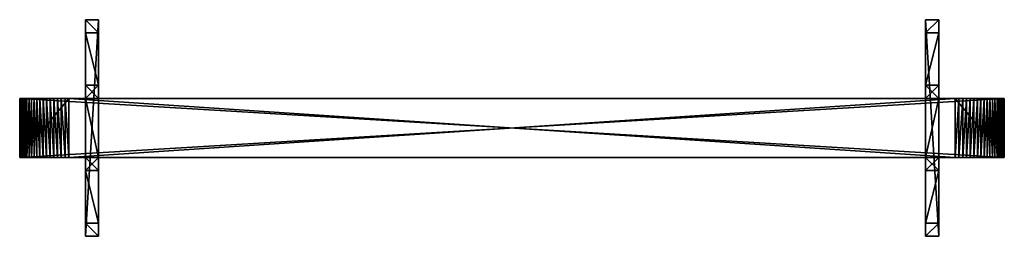
# Model space of a CAD drawing. Extents: x -1877 to 20967, y 1137 to 14608.
# Drawn here: x -615 to -15, y 6664 to 6796 of the extents above; entities that cross this region are included whole.
import ezdxf

# ---------------------------------------------------------------- set-up
doc = ezdxf.new("R2010")
doc.units = 0
doc.header["$LTSCALE"] = 25.4
doc.layers.get('0').update_dxf_attribs({"color": 13, "linetype": 'CONTINUOUS'})

# ---------------------------------------------------------------- blocks, each defined once
blk = doc.blocks.new('AKUSTO1')
at = {"color": 0}
for p, q in [((0, 4), (600, 4)), ((0, 4), (0, -32)), ((0, 4, 370), (0, -32, 370)), ((0, 4, 370), (0, 4)), ((0, 4), (0, -32)), ((0, 4, 370), (0, -32, 370)), ((0, 4), (600, 4)), ((0, 4, 370), (0, 4)), ((600, 4), (600, -32)), ((600, 4, 370), (600, -32, 370)), ((600, 4), (600, 4, 370)), ((600, 4, 370), (600, -32, 370)), ((600, 4), (600, -32)), ((600, 4), (600, 4, 370)), ((0, -32), (600, -32)), ((0, -32, 370), (0, -32)), ((0, -32, 370), (0, -32)), ((0, -32), (600, -32)), ((600, -32), (600, -32, 370)), ((600, -32), (600, -32, 370))]:
    blk.add_line(p, q, dxfattribs=at)
mesh = blk.add_polyface(dxfattribs=at)
corners = [(600, 4), (0, -32), (0, 4), (600, -32)]
mesh.append_faces([[corners[k] for k in face] for face in [(0, 1, 2), (1, 0, 3)]], dxfattribs={"vtx0": -1, "color": 0})
mesh = blk.add_polyface(dxfattribs=at)
corners = [(600, -32, 370), (0, 4, 370), (0, -32, 370), (600, 4, 370)]
mesh.append_faces([[corners[k] for k in face] for face in [(0, 1, 2), (1, 0, 3)]], dxfattribs={"vtx0": -1, "color": 0})
mesh = blk.add_polyface(dxfattribs=at)
corners = [(0, 4, 370), (0, -32), (0, -32, 370), (0, 4)]
mesh.append_faces([[corners[k] for k in face] for face in [(0, 1, 2), (1, 0, 3)]], dxfattribs={"vtx0": -1, "color": 0})
mesh = blk.add_polyface(dxfattribs=at)
corners = [(0, 4, 370), (600, 4), (0, 4), (600, 4, 370)]
mesh.append_faces([[corners[k] for k in face] for face in [(0, 1, 2), (1, 0, 3)]], dxfattribs={"vtx0": -1, "color": 0})
mesh = blk.add_polyface(dxfattribs=at)
corners = [(600, 4), (600, -32, 370), (600, -32), (600, 4, 370)]
mesh.append_faces([[corners[k] for k in face] for face in [(0, 1, 2), (1, 0, 3)]], dxfattribs={"vtx0": -1, "color": 0})
mesh = blk.add_polyface(dxfattribs=at)
corners = [(600, -32, 370), (0, -32), (600, -32), (0, -32, 370)]
mesh.append_faces([[corners[k] for k in face] for face in [(0, 1, 2), (1, 0, 3)]], dxfattribs={"vtx0": -1, "color": 0})
blk = doc.blocks.new('AKUSTO2')
at = {"color": 0}
for p, q in [((540, 4, 30), (0, 4, 30)), ((0, 4, 30), (0, -32, 30)), ((540, 4, 30), (0, 4, 30)), ((0, 4, 30), (0, -32, 30)), ((540, 4, 30), (540, -32, 30)), ((540, 4, 30), (540, -32, 30)), ((540, -32, 30), (0, -32, 30)), ((540, -32, 30), (0, -32, 30))]:
    blk.add_line(p, q, dxfattribs=at)
mesh = blk.add_polyface(dxfattribs=at)
corners = [(540, 4), (0, -32), (0, 4), (540, -32)]
mesh.append_faces([[corners[k] for k in face] for face in [(0, 1, 2), (1, 0, 3)]], dxfattribs={"vtx0": -1, "color": 0})
mesh = blk.add_polyface(dxfattribs=at)
corners = [(540, -32, 30), (0, 4, 30), (0, -32, 30), (540, 4, 30)]
mesh.append_faces([[corners[k] for k in face] for face in [(0, 1, 2), (1, 0, 3)]], dxfattribs={"vtx0": -1, "color": 0})
mesh = blk.add_polyface(dxfattribs=at)
corners = [(0, 4, 30), (540, 4), (0, 4), (540, 4, 30)]
mesh.append_faces([[corners[k] for k in face] for face in [(0, 1, 2), (1, 0, 3)]], dxfattribs={"vtx0": -1, "color": 0})
mesh = blk.add_polyface(dxfattribs=at)
corners = [(0, 4, 30), (0, -32), (0, -32, 30), (0, 4)]
mesh.append_faces([[corners[k] for k in face] for face in [(0, 1, 2), (1, 0, 3)]], dxfattribs={"vtx0": -1, "color": 0})
mesh = blk.add_polyface(dxfattribs=at)
corners = [(540, 4), (540, -32, 30), (540, -32), (540, 4, 30)]
mesh.append_faces([[corners[k] for k in face] for face in [(0, 1, 2), (1, 0, 3)]], dxfattribs={"vtx0": -1, "color": 0})
mesh = blk.add_polyface(dxfattribs=at)
corners = [(540, -32, 30), (0, -32), (540, -32), (0, -32, 30)]
mesh.append_faces([[corners[k] for k in face] for face in [(0, 1, 2), (1, 0, 3)]], dxfattribs={"vtx0": -1, "color": 0})
blk = doc.blocks.new('AKUSTO-STURIS1')
at = {"color": 0}
for p, q in [((0, 36), (0, 0)), ((0, 36), (0.09, 36, 2.35)), ((0, 36), (0.09, 36, 2.35)), ((0, 36), (0, 0)), ((0.09, 36, 2.35), (0.37, 36, 4.69)), ((0.09, 0, 2.35), (0.09, 36, 2.35)), ((0.09, 36, 2.35), (0.37, 36, 4.69)), ((0.09, 0, 2.35), (0.09, 36, 2.35)), ((0.37, 36, 4.69), (0.83, 36, 7)), ((0.37, 0, 4.69), (0.37, 36, 4.69)), ((0.37, 36, 4.69), (0.83, 36, 7)), ((0.37, 0, 4.69), (0.37, 36, 4.69)), ((0.83, 36, 7), (1.47, 36, 9.27)), ((0.83, 36, 7), (1.47, 36, 9.27)), ((0.83, 0, 7), (0.83, 36, 7)), ((0.83, 0, 7), (0.83, 36, 7)), ((1.47, 36, 9.27), (2.28, 36, 11.48)), ((1.47, 36, 9.27), (2.28, 36, 11.48)), ((1.47, 0, 9.27), (1.47, 36, 9.27)), ((1.47, 0, 9.27), (1.47, 36, 9.27)), ((2.28, 36, 11.48), (3.27, 36, 13.62)), ((2.28, 0, 11.48), (2.28, 36, 11.48)), ((2.28, 36, 11.48), (3.27, 36, 13.62)), ((2.28, 0, 11.48), (2.28, 36, 11.48)), ((3.27, 36, 13.62), (4.42, 36, 15.67)), ((3.27, 36, 13.62), (4.42, 36, 15.67)), ((3.27, 0, 13.62), (3.27, 36, 13.62)), ((3.27, 0, 13.62), (3.27, 36, 13.62)), ((4.42, 36, 15.67), (5.73, 36, 17.63)), ((4.42, 0, 15.67), (4.42, 36, 15.67)), ((4.42, 36, 15.67), (5.73, 36, 17.63)), ((4.42, 0, 15.67), (4.42, 36, 15.67)), ((5.73, 36, 17.63), (7.19, 36, 19.48)), ((5.73, 0, 17.63), (5.73, 36, 17.63)), ((5.73, 36, 17.63), (7.19, 36, 19.48)), ((5.73, 0, 17.63), (5.73, 36, 17.63)), ((7.19, 36, 19.48), (8.79, 36, 21.21)), ((7.19, 36, 19.48), (8.79, 36, 21.21)), ((7.19, 0, 19.48), (7.19, 36, 19.48)), ((7.19, 0, 19.48), (7.19, 36, 19.48)), ((8.79, 36, 21.21), (10.52, 36, 22.81)), ((8.79, 0, 21.21), (8.79, 36, 21.21)), ((8.79, 36, 21.21), (10.52, 36, 22.81)), ((8.79, 0, 21.21), (8.79, 36, 21.21)), ((10.52, 36, 22.81), (12.37, 36, 24.27)), ((10.52, 0, 22.81), (10.52, 36, 22.81)), ((10.52, 36, 22.81), (12.37, 36, 24.27)), ((10.52, 0, 22.81), (10.52, 36, 22.81)), ((12.37, 36, 24.27), (14.33, 36, 25.58)), ((12.37, 36, 24.27), (14.33, 36, 25.58)), ((12.37, 0, 24.27), (12.37, 36, 24.27)), ((12.37, 0, 24.27), (12.37, 36, 24.27)), ((14.33, 36, 25.58), (16.38, 36, 26.73)), ((14.33, 0, 25.58), (14.33, 36, 25.58)), ((14.33, 36, 25.58), (16.38, 36, 26.73)), ((14.33, 0, 25.58), (14.33, 36, 25.58)), ((16.38, 36, 26.73), (18.52, 36, 27.72)), ((16.38, 36, 26.73), (18.52, 36, 27.72)), ((16.38, 0, 26.73), (16.38, 36, 26.73)), ((16.38, 0, 26.73), (16.38, 36, 26.73)), ((18.52, 36, 27.72), (20.73, 36, 28.53)), ((18.52, 0, 27.72), (18.52, 36, 27.72)), ((18.52, 36, 27.72), (20.73, 36, 28.53)), ((18.52, 0, 27.72), (18.52, 36, 27.72)), ((20.73, 36, 28.53), (23, 36, 29.17)), ((20.73, 36, 28.53), (23, 36, 29.17)), ((20.73, 0, 28.53), (20.73, 36, 28.53)), ((20.73, 0, 28.53), (20.73, 36, 28.53)), ((23, 36, 29.17), (25.31, 36, 29.63)), ((23, 0, 29.17), (23, 36, 29.17)), ((23, 36, 29.17), (25.31, 36, 29.63)), ((23, 0, 29.17), (23, 36, 29.17)), ((25.31, 36, 29.63), (27.65, 36, 29.91)), ((25.31, 0, 29.63), (25.31, 36, 29.63)), ((25.31, 36, 29.63), (27.65, 36, 29.91)), ((25.31, 0, 29.63), (25.31, 36, 29.63)), ((27.65, 36, 29.91), (30, 36, 30)), ((27.65, 36, 29.91), (30, 36, 30)), ((27.65, 0, 29.91), (27.65, 36, 29.91)), ((27.65, 0, 29.91), (27.65, 36, 29.91)), ((30, 36, 30), (30, 0, 30)), ((30, 36, 30), (30, 0, 30)), ((0.09, 0, 2.35), (0, 0)), ((0.09, 0, 2.35), (0, 0)), ((0.37, 0, 4.69), (0.09, 0, 2.35)), ((0.37, 0, 4.69), (0.09, 0, 2.35)), ((0.83, 0, 7), (0.37, 0, 4.69)), ((0.83, 0, 7), (0.37, 0, 4.69)), ((1.47, 0, 9.27), (0.83, 0, 7)), ((1.47, 0, 9.27), (0.83, 0, 7)), ((2.28, 0, 11.48), (1.47, 0, 9.27)), ((2.28, 0, 11.48), (1.47, 0, 9.27)), ((3.27, 0, 13.62), (2.28, 0, 11.48)), ((3.27, 0, 13.62), (2.28, 0, 11.48)), ((4.42, 0, 15.67), (3.27, 0, 13.62)), ((4.42, 0, 15.67), (3.27, 0, 13.62)), ((5.73, 0, 17.63), (4.42, 0, 15.67)), ((5.73, 0, 17.63), (4.42, 0, 15.67)), ((7.19, 0, 19.48), (5.73, 0, 17.63)), ((7.19, 0, 19.48), (5.73, 0, 17.63)), ((8.79, 0, 21.21), (7.19, 0, 19.48)), ((8.79, 0, 21.21), (7.19, 0, 19.48)), ((10.52, 0, 22.81), (8.79, 0, 21.21)), ((10.52, 0, 22.81), (8.79, 0, 21.21)), ((12.37, 0, 24.27), (10.52, 0, 22.81)), ((12.37, 0, 24.27), (10.52, 0, 22.81)), ((14.33, 0, 25.58), (12.37, 0, 24.27)), ((14.33, 0, 25.58), (12.37, 0, 24.27)), ((16.38, 0, 26.73), (14.33, 0, 25.58)), ((16.38, 0, 26.73), (14.33, 0, 25.58)), ((18.52, 0, 27.72), (16.38, 0, 26.73)), ((18.52, 0, 27.72), (16.38, 0, 26.73)), ((20.73, 0, 28.53), (18.52, 0, 27.72)), ((20.73, 0, 28.53), (18.52, 0, 27.72)), ((23, 0, 29.17), (20.73, 0, 28.53)), ((23, 0, 29.17), (20.73, 0, 28.53)), ((25.31, 0, 29.63), (23, 0, 29.17)), ((25.31, 0, 29.63), (23, 0, 29.17)), ((27.65, 0, 29.91), (25.31, 0, 29.63)), ((27.65, 0, 29.91), (25.31, 0, 29.63)), ((30, 0, 30), (27.65, 0, 29.91)), ((30, 0, 30), (27.65, 0, 29.91))]:
    blk.add_line(p, q, dxfattribs=at)
mesh = blk.add_polyface(dxfattribs=at)
corners = [(30, 36), (0, 0), (0, 36), (30, 0)]
mesh.append_faces([[corners[k] for k in face] for face in [(0, 1, 2), (1, 0, 3)]], dxfattribs={"vtx0": -1, "color": 0})
mesh = blk.add_polyface(dxfattribs=at)
corners = [(0.09, 36, 2.35), (30, 36), (0, 36), (30, 36, 30), (0.37, 36, 4.69), (0.83, 36, 7), (1.47, 36, 9.27), (2.28, 36, 11.48), (3.27, 36, 13.62), (4.42, 36, 15.67), (5.73, 36, 17.63), (7.19, 36, 19.48), (8.79, 36, 21.21), (10.52, 36, 22.81), (12.37, 36, 24.27), (14.33, 36, 25.58), (16.38, 36, 26.73), (18.52, 36, 27.72), (20.73, 36, 28.53), (23, 36, 29.17), (25.31, 36, 29.63), (27.65, 36, 29.91)]
mesh.append_faces([[corners[k] for k in face] for face in [(0, 1, 2), (3, 20, 21)]], dxfattribs={"vtx0": -1, "color": 0})
mesh.append_faces([[corners[k] for k in face] for face in [(1, 0, 3)]], dxfattribs={"vtx0": -1, "vtx1": -1, "color": 0})
mesh.append_faces([[corners[k] for k in face] for face in [(3, 0, 4), (3, 4, 5), (3, 5, 6), (3, 6, 7), (3, 7, 8), (3, 8, 9), (3, 9, 10), (3, 10, 11), (3, 11, 12), (3, 12, 13), (3, 13, 14), (3, 14, 15), (3, 15, 16), (3, 16, 17), (3, 17, 18), (3, 18, 19), (3, 19, 20)]], dxfattribs={"vtx0": -1, "vtx2": -1, "color": 0})
mesh = blk.add_polyface(dxfattribs=at)
corners = [(0.09, 36, 2.35), (0, 0), (0.09, 0, 2.35), (0, 36)]
mesh.append_faces([[corners[k] for k in face] for face in [(0, 1, 2), (1, 0, 3)]], dxfattribs={"vtx0": -1, "color": 0})
mesh = blk.add_polyface(dxfattribs=at)
corners = [(0.37, 36, 4.69), (0.09, 0, 2.35), (0.37, 0, 4.69), (0.09, 36, 2.35)]
mesh.append_faces([[corners[k] for k in face] for face in [(0, 1, 2), (1, 0, 3)]], dxfattribs={"vtx0": -1, "color": 0})
mesh = blk.add_polyface(dxfattribs=at)
corners = [(0.83, 36, 7), (0.37, 0, 4.69), (0.83, 0, 7), (0.37, 36, 4.69)]
mesh.append_faces([[corners[k] for k in face] for face in [(0, 1, 2), (1, 0, 3)]], dxfattribs={"vtx0": -1, "color": 0})
mesh = blk.add_polyface(dxfattribs=at)
corners = [(1.47, 36, 9.27), (0.83, 0, 7), (1.47, 0, 9.27), (0.83, 36, 7)]
mesh.append_faces([[corners[k] for k in face] for face in [(0, 1, 2), (1, 0, 3)]], dxfattribs={"vtx0": -1, "color": 0})
mesh = blk.add_polyface(dxfattribs=at)
corners = [(2.28, 36, 11.48), (1.47, 0, 9.27), (2.28, 0, 11.48), (1.47, 36, 9.27)]
mesh.append_faces([[corners[k] for k in face] for face in [(0, 1, 2), (1, 0, 3)]], dxfattribs={"vtx0": -1, "color": 0})
mesh = blk.add_polyface(dxfattribs=at)
corners = [(3.27, 36, 13.62), (2.28, 0, 11.48), (3.27, 0, 13.62), (2.28, 36, 11.48)]
mesh.append_faces([[corners[k] for k in face] for face in [(0, 1, 2), (1, 0, 3)]], dxfattribs={"vtx0": -1, "color": 0})
mesh = blk.add_polyface(dxfattribs=at)
corners = [(4.42, 36, 15.67), (3.27, 0, 13.62), (4.42, 0, 15.67), (3.27, 36, 13.62)]
mesh.append_faces([[corners[k] for k in face] for face in [(0, 1, 2), (1, 0, 3)]], dxfattribs={"vtx0": -1, "color": 0})
mesh = blk.add_polyface(dxfattribs=at)
corners = [(5.73, 36, 17.63), (4.42, 0, 15.67), (5.73, 0, 17.63), (4.42, 36, 15.67)]
mesh.append_faces([[corners[k] for k in face] for face in [(0, 1, 2), (1, 0, 3)]], dxfattribs={"vtx0": -1, "color": 0})
mesh = blk.add_polyface(dxfattribs=at)
corners = [(7.19, 36, 19.48), (5.73, 0, 17.63), (7.19, 0, 19.48), (5.73, 36, 17.63)]
mesh.append_faces([[corners[k] for k in face] for face in [(0, 1, 2), (1, 0, 3)]], dxfattribs={"vtx0": -1, "color": 0})
mesh = blk.add_polyface(dxfattribs=at)
corners = [(8.79, 36, 21.21), (7.19, 0, 19.48), (8.79, 0, 21.21), (7.19, 36, 19.48)]
mesh.append_faces([[corners[k] for k in face] for face in [(0, 1, 2), (1, 0, 3)]], dxfattribs={"vtx0": -1, "color": 0})
mesh = blk.add_polyface(dxfattribs=at)
corners = [(10.52, 0, 22.81), (8.79, 36, 21.21), (8.79, 0, 21.21), (10.52, 36, 22.81)]
mesh.append_faces([[corners[k] for k in face] for face in [(0, 1, 2), (1, 0, 3)]], dxfattribs={"vtx0": -1, "color": 0})
mesh = blk.add_polyface(dxfattribs=at)
corners = [(12.37, 0, 24.27), (10.52, 36, 22.81), (10.52, 0, 22.81), (12.37, 36, 24.27)]
mesh.append_faces([[corners[k] for k in face] for face in [(0, 1, 2), (1, 0, 3)]], dxfattribs={"vtx0": -1, "color": 0})
mesh = blk.add_polyface(dxfattribs=at)
corners = [(14.33, 0, 25.58), (12.37, 36, 24.27), (12.37, 0, 24.27), (14.33, 36, 25.58)]
mesh.append_faces([[corners[k] for k in face] for face in [(0, 1, 2), (1, 0, 3)]], dxfattribs={"vtx0": -1, "color": 0})
mesh = blk.add_polyface(dxfattribs=at)
corners = [(16.38, 0, 26.73), (14.33, 36, 25.58), (14.33, 0, 25.58), (16.38, 36, 26.73)]
mesh.append_faces([[corners[k] for k in face] for face in [(0, 1, 2), (1, 0, 3)]], dxfattribs={"vtx0": -1, "color": 0})
mesh = blk.add_polyface(dxfattribs=at)
corners = [(18.52, 0, 27.72), (16.38, 36, 26.73), (16.38, 0, 26.73), (18.52, 36, 27.72)]
mesh.append_faces([[corners[k] for k in face] for face in [(0, 1, 2), (1, 0, 3)]], dxfattribs={"vtx0": -1, "color": 0})
mesh = blk.add_polyface(dxfattribs=at)
corners = [(20.73, 0, 28.53), (18.52, 36, 27.72), (18.52, 0, 27.72), (20.73, 36, 28.53)]
mesh.append_faces([[corners[k] for k in face] for face in [(0, 1, 2), (1, 0, 3)]], dxfattribs={"vtx0": -1, "color": 0})
mesh = blk.add_polyface(dxfattribs=at)
corners = [(23, 0, 29.17), (20.73, 36, 28.53), (20.73, 0, 28.53), (23, 36, 29.17)]
mesh.append_faces([[corners[k] for k in face] for face in [(0, 1, 2), (1, 0, 3)]], dxfattribs={"vtx0": -1, "color": 0})
mesh = blk.add_polyface(dxfattribs=at)
corners = [(25.31, 0, 29.63), (23, 36, 29.17), (23, 0, 29.17), (25.31, 36, 29.63)]
mesh.append_faces([[corners[k] for k in face] for face in [(0, 1, 2), (1, 0, 3)]], dxfattribs={"vtx0": -1, "color": 0})
mesh = blk.add_polyface(dxfattribs=at)
corners = [(27.65, 0, 29.91), (25.31, 36, 29.63), (25.31, 0, 29.63), (27.65, 36, 29.91)]
mesh.append_faces([[corners[k] for k in face] for face in [(0, 1, 2), (1, 0, 3)]], dxfattribs={"vtx0": -1, "color": 0})
mesh = blk.add_polyface(dxfattribs=at)
corners = [(30, 0, 30), (27.65, 36, 29.91), (27.65, 0, 29.91), (30, 36, 30)]
mesh.append_faces([[corners[k] for k in face] for face in [(0, 1, 2), (1, 0, 3)]], dxfattribs={"vtx0": -1, "color": 0})
mesh = blk.add_polyface(dxfattribs=at)
corners = [(30, 36), (30, 0, 30), (30, 0), (30, 36, 30)]
mesh.append_faces([[corners[k] for k in face] for face in [(0, 1, 2), (1, 0, 3)]], dxfattribs={"vtx0": -1, "color": 0})
mesh = blk.add_polyface(dxfattribs=at)
corners = [(30, 0, 30), (0, 0), (30, 0), (0.09, 0, 2.35), (0.37, 0, 4.69), (0.83, 0, 7), (1.47, 0, 9.27), (2.28, 0, 11.48), (3.27, 0, 13.62), (4.42, 0, 15.67), (5.73, 0, 17.63), (7.19, 0, 19.48), (8.79, 0, 21.21), (10.52, 0, 22.81), (12.37, 0, 24.27), (14.33, 0, 25.58), (16.38, 0, 26.73), (18.52, 0, 27.72), (20.73, 0, 28.53), (23, 0, 29.17), (25.31, 0, 29.63), (27.65, 0, 29.91)]
mesh.append_faces([[corners[k] for k in face] for face in [(0, 1, 2), (20, 0, 21)]], dxfattribs={"vtx0": -1, "color": 0})
mesh.append_faces([[corners[k] for k in face] for face in [(1, 0, 3), (3, 0, 4), (4, 0, 5), (5, 0, 6), (6, 0, 7), (7, 0, 8), (8, 0, 9), (9, 0, 10), (10, 0, 11), (11, 0, 12), (12, 0, 13), (13, 0, 14), (14, 0, 15), (15, 0, 16), (16, 0, 17), (17, 0, 18), (18, 0, 19), (19, 0, 20)]], dxfattribs={"vtx0": -1, "vtx1": -1, "color": 0})
blk = doc.blocks.new('AKUSTO-STURIS2')
at = {"color": 0}
for p, q in [((0, 36), (0, 0)), ((0, 36), (0.09, 36, 2.35)), ((0, 36), (0.09, 36, 2.35)), ((0, 36), (0, 0)), ((0.09, 36, 2.35), (0.37, 36, 4.69)), ((0.09, 0, 2.35), (0.09, 36, 2.35)), ((0.09, 36, 2.35), (0.37, 36, 4.69)), ((0.09, 0, 2.35), (0.09, 36, 2.35)), ((0.37, 36, 4.69), (0.83, 36, 7)), ((0.37, 0, 4.69), (0.37, 36, 4.69)), ((0.37, 36, 4.69), (0.83, 36, 7)), ((0.37, 0, 4.69), (0.37, 36, 4.69)), ((0.83, 36, 7), (1.47, 36, 9.27)), ((0.83, 36, 7), (1.47, 36, 9.27)), ((0.83, 0, 7), (0.83, 36, 7)), ((0.83, 0, 7), (0.83, 36, 7)), ((1.47, 36, 9.27), (2.28, 36, 11.48)), ((1.47, 36, 9.27), (2.28, 36, 11.48)), ((1.47, 0, 9.27), (1.47, 36, 9.27)), ((1.47, 0, 9.27), (1.47, 36, 9.27)), ((2.28, 36, 11.48), (3.27, 36, 13.62)), ((2.28, 0, 11.48), (2.28, 36, 11.48)), ((2.28, 36, 11.48), (3.27, 36, 13.62)), ((2.28, 0, 11.48), (2.28, 36, 11.48)), ((3.27, 36, 13.62), (4.42, 36, 15.67)), ((3.27, 36, 13.62), (4.42, 36, 15.67)), ((3.27, 0, 13.62), (3.27, 36, 13.62)), ((3.27, 0, 13.62), (3.27, 36, 13.62)), ((4.42, 36, 15.67), (5.73, 36, 17.63)), ((4.42, 0, 15.67), (4.42, 36, 15.67)), ((4.42, 36, 15.67), (5.73, 36, 17.63)), ((4.42, 0, 15.67), (4.42, 36, 15.67)), ((5.73, 36, 17.63), (7.19, 36, 19.48)), ((5.73, 0, 17.63), (5.73, 36, 17.63)), ((5.73, 36, 17.63), (7.19, 36, 19.48)), ((5.73, 0, 17.63), (5.73, 36, 17.63)), ((7.19, 36, 19.48), (8.79, 36, 21.21)), ((7.19, 36, 19.48), (8.79, 36, 21.21)), ((7.19, 0, 19.48), (7.19, 36, 19.48)), ((7.19, 0, 19.48), (7.19, 36, 19.48)), ((8.79, 36, 21.21), (10.52, 36, 22.81)), ((8.79, 0, 21.21), (8.79, 36, 21.21)), ((8.79, 36, 21.21), (10.52, 36, 22.81)), ((8.79, 0, 21.21), (8.79, 36, 21.21)), ((10.52, 36, 22.81), (12.37, 36, 24.27)), ((10.52, 0, 22.81), (10.52, 36, 22.81)), ((10.52, 36, 22.81), (12.37, 36, 24.27)), ((10.52, 0, 22.81), (10.52, 36, 22.81)), ((12.37, 36, 24.27), (14.33, 36, 25.58)), ((12.37, 36, 24.27), (14.33, 36, 25.58)), ((12.37, 0, 24.27), (12.37, 36, 24.27)), ((12.37, 0, 24.27), (12.37, 36, 24.27)), ((14.33, 36, 25.58), (16.38, 36, 26.73)), ((14.33, 0, 25.58), (14.33, 36, 25.58)), ((14.33, 36, 25.58), (16.38, 36, 26.73)), ((14.33, 0, 25.58), (14.33, 36, 25.58)), ((16.38, 36, 26.73), (18.52, 36, 27.72)), ((16.38, 36, 26.73), (18.52, 36, 27.72)), ((16.38, 0, 26.73), (16.38, 36, 26.73)), ((16.38, 0, 26.73), (16.38, 36, 26.73)), ((18.52, 36, 27.72), (20.73, 36, 28.53)), ((18.52, 0, 27.72), (18.52, 36, 27.72)), ((18.52, 36, 27.72), (20.73, 36, 28.53)), ((18.52, 0, 27.72), (18.52, 36, 27.72)), ((20.73, 36, 28.53), (23, 36, 29.17)), ((20.73, 36, 28.53), (23, 36, 29.17)), ((20.73, 0, 28.53), (20.73, 36, 28.53)), ((20.73, 0, 28.53), (20.73, 36, 28.53)), ((23, 36, 29.17), (25.31, 36, 29.63)), ((23, 0, 29.17), (23, 36, 29.17)), ((23, 36, 29.17), (25.31, 36, 29.63)), ((23, 0, 29.17), (23, 36, 29.17)), ((25.31, 36, 29.63), (27.65, 36, 29.91)), ((25.31, 0, 29.63), (25.31, 36, 29.63)), ((25.31, 36, 29.63), (27.65, 36, 29.91)), ((25.31, 0, 29.63), (25.31, 36, 29.63)), ((27.65, 36, 29.91), (30, 36, 30)), ((27.65, 36, 29.91), (30, 36, 30)), ((27.65, 0, 29.91), (27.65, 36, 29.91)), ((27.65, 0, 29.91), (27.65, 36, 29.91)), ((30, 36, 30), (30, 0, 30)), ((30, 36, 30), (30, 0, 30)), ((0.09, 0, 2.35), (0, 0)), ((0.09, 0, 2.35), (0, 0)), ((0.37, 0, 4.69), (0.09, 0, 2.35)), ((0.37, 0, 4.69), (0.09, 0, 2.35)), ((0.83, 0, 7), (0.37, 0, 4.69)), ((0.83, 0, 7), (0.37, 0, 4.69)), ((1.47, 0, 9.27), (0.83, 0, 7)), ((1.47, 0, 9.27), (0.83, 0, 7)), ((2.28, 0, 11.48), (1.47, 0, 9.27)), ((2.28, 0, 11.48), (1.47, 0, 9.27)), ((3.27, 0, 13.62), (2.28, 0, 11.48)), ((3.27, 0, 13.62), (2.28, 0, 11.48)), ((4.42, 0, 15.67), (3.27, 0, 13.62)), ((4.42, 0, 15.67), (3.27, 0, 13.62)), ((5.73, 0, 17.63), (4.42, 0, 15.67)), ((5.73, 0, 17.63), (4.42, 0, 15.67)), ((7.19, 0, 19.48), (5.73, 0, 17.63)), ((7.19, 0, 19.48), (5.73, 0, 17.63)), ((8.79, 0, 21.21), (7.19, 0, 19.48)), ((8.79, 0, 21.21), (7.19, 0, 19.48)), ((10.52, 0, 22.81), (8.79, 0, 21.21)), ((10.52, 0, 22.81), (8.79, 0, 21.21)), ((12.37, 0, 24.27), (10.52, 0, 22.81)), ((12.37, 0, 24.27), (10.52, 0, 22.81)), ((14.33, 0, 25.58), (12.37, 0, 24.27)), ((14.33, 0, 25.58), (12.37, 0, 24.27)), ((16.38, 0, 26.73), (14.33, 0, 25.58)), ((16.38, 0, 26.73), (14.33, 0, 25.58)), ((18.52, 0, 27.72), (16.38, 0, 26.73)), ((18.52, 0, 27.72), (16.38, 0, 26.73)), ((20.73, 0, 28.53), (18.52, 0, 27.72)), ((20.73, 0, 28.53), (18.52, 0, 27.72)), ((23, 0, 29.17), (20.73, 0, 28.53)), ((23, 0, 29.17), (20.73, 0, 28.53)), ((25.31, 0, 29.63), (23, 0, 29.17)), ((25.31, 0, 29.63), (23, 0, 29.17)), ((27.65, 0, 29.91), (25.31, 0, 29.63)), ((27.65, 0, 29.91), (25.31, 0, 29.63)), ((30, 0, 30), (27.65, 0, 29.91)), ((30, 0, 30), (27.65, 0, 29.91))]:
    blk.add_line(p, q, dxfattribs=at)
mesh = blk.add_polyface(dxfattribs=at)
corners = [(30, 36), (0, 0), (0, 36), (30, 0)]
mesh.append_faces([[corners[k] for k in face] for face in [(0, 1, 2), (1, 0, 3)]], dxfattribs={"vtx0": -1, "color": 0})
mesh = blk.add_polyface(dxfattribs=at)
corners = [(0.09, 36, 2.35), (30, 36), (0, 36), (30, 36, 30), (0.37, 36, 4.69), (0.83, 36, 7), (1.47, 36, 9.27), (2.28, 36, 11.48), (3.27, 36, 13.62), (4.42, 36, 15.67), (5.73, 36, 17.63), (7.19, 36, 19.48), (8.79, 36, 21.21), (10.52, 36, 22.81), (12.37, 36, 24.27), (14.33, 36, 25.58), (16.38, 36, 26.73), (18.52, 36, 27.72), (20.73, 36, 28.53), (23, 36, 29.17), (25.31, 36, 29.63), (27.65, 36, 29.91)]
mesh.append_faces([[corners[k] for k in face] for face in [(0, 1, 2), (3, 20, 21)]], dxfattribs={"vtx0": -1, "color": 0})
mesh.append_faces([[corners[k] for k in face] for face in [(1, 0, 3)]], dxfattribs={"vtx0": -1, "vtx1": -1, "color": 0})
mesh.append_faces([[corners[k] for k in face] for face in [(3, 0, 4), (3, 4, 5), (3, 5, 6), (3, 6, 7), (3, 7, 8), (3, 8, 9), (3, 9, 10), (3, 10, 11), (3, 11, 12), (3, 12, 13), (3, 13, 14), (3, 14, 15), (3, 15, 16), (3, 16, 17), (3, 17, 18), (3, 18, 19), (3, 19, 20)]], dxfattribs={"vtx0": -1, "vtx2": -1, "color": 0})
mesh = blk.add_polyface(dxfattribs=at)
corners = [(0.09, 36, 2.35), (0, 0), (0.09, 0, 2.35), (0, 36)]
mesh.append_faces([[corners[k] for k in face] for face in [(0, 1, 2), (1, 0, 3)]], dxfattribs={"vtx0": -1, "color": 0})
mesh = blk.add_polyface(dxfattribs=at)
corners = [(0.37, 36, 4.69), (0.09, 0, 2.35), (0.37, 0, 4.69), (0.09, 36, 2.35)]
mesh.append_faces([[corners[k] for k in face] for face in [(0, 1, 2), (1, 0, 3)]], dxfattribs={"vtx0": -1, "color": 0})
mesh = blk.add_polyface(dxfattribs=at)
corners = [(0.83, 36, 7), (0.37, 0, 4.69), (0.83, 0, 7), (0.37, 36, 4.69)]
mesh.append_faces([[corners[k] for k in face] for face in [(0, 1, 2), (1, 0, 3)]], dxfattribs={"vtx0": -1, "color": 0})
mesh = blk.add_polyface(dxfattribs=at)
corners = [(1.47, 36, 9.27), (0.83, 0, 7), (1.47, 0, 9.27), (0.83, 36, 7)]
mesh.append_faces([[corners[k] for k in face] for face in [(0, 1, 2), (1, 0, 3)]], dxfattribs={"vtx0": -1, "color": 0})
mesh = blk.add_polyface(dxfattribs=at)
corners = [(2.28, 36, 11.48), (1.47, 0, 9.27), (2.28, 0, 11.48), (1.47, 36, 9.27)]
mesh.append_faces([[corners[k] for k in face] for face in [(0, 1, 2), (1, 0, 3)]], dxfattribs={"vtx0": -1, "color": 0})
mesh = blk.add_polyface(dxfattribs=at)
corners = [(3.27, 36, 13.62), (2.28, 0, 11.48), (3.27, 0, 13.62), (2.28, 36, 11.48)]
mesh.append_faces([[corners[k] for k in face] for face in [(0, 1, 2), (1, 0, 3)]], dxfattribs={"vtx0": -1, "color": 0})
mesh = blk.add_polyface(dxfattribs=at)
corners = [(4.42, 36, 15.67), (3.27, 0, 13.62), (4.42, 0, 15.67), (3.27, 36, 13.62)]
mesh.append_faces([[corners[k] for k in face] for face in [(0, 1, 2), (1, 0, 3)]], dxfattribs={"vtx0": -1, "color": 0})
mesh = blk.add_polyface(dxfattribs=at)
corners = [(5.73, 36, 17.63), (4.42, 0, 15.67), (5.73, 0, 17.63), (4.42, 36, 15.67)]
mesh.append_faces([[corners[k] for k in face] for face in [(0, 1, 2), (1, 0, 3)]], dxfattribs={"vtx0": -1, "color": 0})
mesh = blk.add_polyface(dxfattribs=at)
corners = [(7.19, 36, 19.48), (5.73, 0, 17.63), (7.19, 0, 19.48), (5.73, 36, 17.63)]
mesh.append_faces([[corners[k] for k in face] for face in [(0, 1, 2), (1, 0, 3)]], dxfattribs={"vtx0": -1, "color": 0})
mesh = blk.add_polyface(dxfattribs=at)
corners = [(8.79, 36, 21.21), (7.19, 0, 19.48), (8.79, 0, 21.21), (7.19, 36, 19.48)]
mesh.append_faces([[corners[k] for k in face] for face in [(0, 1, 2), (1, 0, 3)]], dxfattribs={"vtx0": -1, "color": 0})
mesh = blk.add_polyface(dxfattribs=at)
corners = [(10.52, 0, 22.81), (8.79, 36, 21.21), (8.79, 0, 21.21), (10.52, 36, 22.81)]
mesh.append_faces([[corners[k] for k in face] for face in [(0, 1, 2), (1, 0, 3)]], dxfattribs={"vtx0": -1, "color": 0})
mesh = blk.add_polyface(dxfattribs=at)
corners = [(12.37, 0, 24.27), (10.52, 36, 22.81), (10.52, 0, 22.81), (12.37, 36, 24.27)]
mesh.append_faces([[corners[k] for k in face] for face in [(0, 1, 2), (1, 0, 3)]], dxfattribs={"vtx0": -1, "color": 0})
mesh = blk.add_polyface(dxfattribs=at)
corners = [(14.33, 0, 25.58), (12.37, 36, 24.27), (12.37, 0, 24.27), (14.33, 36, 25.58)]
mesh.append_faces([[corners[k] for k in face] for face in [(0, 1, 2), (1, 0, 3)]], dxfattribs={"vtx0": -1, "color": 0})
mesh = blk.add_polyface(dxfattribs=at)
corners = [(16.38, 0, 26.73), (14.33, 36, 25.58), (14.33, 0, 25.58), (16.38, 36, 26.73)]
mesh.append_faces([[corners[k] for k in face] for face in [(0, 1, 2), (1, 0, 3)]], dxfattribs={"vtx0": -1, "color": 0})
mesh = blk.add_polyface(dxfattribs=at)
corners = [(18.52, 0, 27.72), (16.38, 36, 26.73), (16.38, 0, 26.73), (18.52, 36, 27.72)]
mesh.append_faces([[corners[k] for k in face] for face in [(0, 1, 2), (1, 0, 3)]], dxfattribs={"vtx0": -1, "color": 0})
mesh = blk.add_polyface(dxfattribs=at)
corners = [(20.73, 0, 28.53), (18.52, 36, 27.72), (18.52, 0, 27.72), (20.73, 36, 28.53)]
mesh.append_faces([[corners[k] for k in face] for face in [(0, 1, 2), (1, 0, 3)]], dxfattribs={"vtx0": -1, "color": 0})
mesh = blk.add_polyface(dxfattribs=at)
corners = [(23, 0, 29.17), (20.73, 36, 28.53), (20.73, 0, 28.53), (23, 36, 29.17)]
mesh.append_faces([[corners[k] for k in face] for face in [(0, 1, 2), (1, 0, 3)]], dxfattribs={"vtx0": -1, "color": 0})
mesh = blk.add_polyface(dxfattribs=at)
corners = [(25.31, 0, 29.63), (23, 36, 29.17), (23, 0, 29.17), (25.31, 36, 29.63)]
mesh.append_faces([[corners[k] for k in face] for face in [(0, 1, 2), (1, 0, 3)]], dxfattribs={"vtx0": -1, "color": 0})
mesh = blk.add_polyface(dxfattribs=at)
corners = [(27.65, 0, 29.91), (25.31, 36, 29.63), (25.31, 0, 29.63), (27.65, 36, 29.91)]
mesh.append_faces([[corners[k] for k in face] for face in [(0, 1, 2), (1, 0, 3)]], dxfattribs={"vtx0": -1, "color": 0})
mesh = blk.add_polyface(dxfattribs=at)
corners = [(30, 0, 30), (27.65, 36, 29.91), (27.65, 0, 29.91), (30, 36, 30)]
mesh.append_faces([[corners[k] for k in face] for face in [(0, 1, 2), (1, 0, 3)]], dxfattribs={"vtx0": -1, "color": 0})
mesh = blk.add_polyface(dxfattribs=at)
corners = [(30, 36), (30, 0, 30), (30, 0), (30, 36, 30)]
mesh.append_faces([[corners[k] for k in face] for face in [(0, 1, 2), (1, 0, 3)]], dxfattribs={"vtx0": -1, "color": 0})
mesh = blk.add_polyface(dxfattribs=at)
corners = [(30, 0, 30), (0, 0), (30, 0), (0.09, 0, 2.35), (0.37, 0, 4.69), (0.83, 0, 7), (1.47, 0, 9.27), (2.28, 0, 11.48), (3.27, 0, 13.62), (4.42, 0, 15.67), (5.73, 0, 17.63), (7.19, 0, 19.48), (8.79, 0, 21.21), (10.52, 0, 22.81), (12.37, 0, 24.27), (14.33, 0, 25.58), (16.38, 0, 26.73), (18.52, 0, 27.72), (20.73, 0, 28.53), (23, 0, 29.17), (25.31, 0, 29.63), (27.65, 0, 29.91)]
mesh.append_faces([[corners[k] for k in face] for face in [(0, 1, 2), (20, 0, 21)]], dxfattribs={"vtx0": -1, "color": 0})
mesh.append_faces([[corners[k] for k in face] for face in [(1, 0, 3), (3, 0, 4), (4, 0, 5), (5, 0, 6), (6, 0, 7), (7, 0, 8), (8, 0, 9), (9, 0, 10), (10, 0, 11), (11, 0, 12), (12, 0, 13), (13, 0, 14), (14, 0, 15), (15, 0, 16), (16, 0, 17), (17, 0, 18), (18, 0, 19), (19, 0, 20)]], dxfattribs={"vtx0": -1, "vtx1": -1, "color": 0})
blk = doc.blocks.new('AKUSTO-KAJA-GALDAM')
at = {"color": 0}
for p, q in [((8, 132), (0, 132)), ((0, 0), (0, 132)), ((8, 132), (0, 132)), ((0, 132), (0, 124, 8)), ((0, 132), (0, 124, 8)), ((0, 0), (0, 132)), ((8, 0), (8, 132)), ((8, 124, 8), (8, 132)), ((8, 0), (8, 132)), ((8, 124, 8), (8, 132)), ((0, 124, 8), (8, 124, 8)), ((0, 92, 8), (0, 124, 8)), ((0, 92, 8), (0, 124, 8)), ((0, 124, 8), (8, 124, 8)), ((8, 92, 8), (8, 124, 8)), ((8, 92, 8), (8, 124, 8)), ((0, 84, 8), (0, 92, 8)), ((0, 92, 8), (0, 92, 80)), ((8, 92, 80), (0, 92, 80)), ((8, 92, 8), (0, 92, 8)), ((0, 92, 80), (0, 84, 88)), ((0, 92, 8), (0, 92, 80)), ((0, 84, 8), (0, 92, 8)), ((8, 92, 8), (0, 92, 8)), ((0, 84, 8), (0, 92, 8)), ((8, 92, 8), (0, 92, 8)), ((0, 92, 80), (0, 84, 88)), ((8, 92, 80), (0, 92, 80)), ((8, 92, 8), (8, 92, 80)), ((8, 84, 8), (8, 92, 8)), ((8, 84, 8), (8, 92, 8)), ((8, 92, 8), (8, 92, 80)), ((8, 84, 88), (8, 92, 80)), ((8, 84, 88), (8, 92, 80)), ((8, 84, 8), (8, 92, 8)), ((0, 48, 8), (0, 84, 8)), ((0, 84, 8), (0, 84, 88)), ((0, 84, 8), (8, 84, 8)), ((0, 84, 88), (8, 84, 88)), ((0, 84, 8), (0, 84, 88)), ((0, 84, 8), (8, 84, 8)), ((0, 84, 88), (8, 84, 88)), ((0, 48, 8), (0, 84, 8)), ((0, 84, 8), (8, 84, 8)), ((8, 84, 8), (8, 84, 88)), ((8, 84, 8), (8, 84, 88)), ((8, 48, 8), (8, 84, 8)), ((8, 48, 8), (8, 84, 8)), ((0, 40, 8), (0, 48, 8)), ((0, 40, 80), (0, 48, 88)), ((0, 48, 88), (8, 48, 88)), ((0, 40, 80), (0, 48, 88)), ((0, 48, 8), (0, 48, 88)), ((0, 40, 8), (0, 48, 8)), ((0, 48, 8), (8, 48, 8)), ((0, 48, 8), (0, 48, 88)), ((0, 48, 88), (8, 48, 88)), ((0, 40, 8), (0, 48, 8)), ((0, 48, 8), (8, 48, 8)), ((0, 48, 8), (8, 48, 8)), ((8, 48, 88), (8, 40, 80)), ((8, 48, 8), (8, 48, 88)), ((8, 40, 8), (8, 48, 8)), ((8, 48, 8), (8, 48, 88)), ((8, 48, 88), (8, 40, 80)), ((8, 40, 8), (8, 48, 8)), ((8, 40, 8), (8, 48, 8)), ((0, 8, 8), (0, 40, 8)), ((8, 40, 80), (0, 40, 80)), ((0, 40, 8), (0, 40, 80)), ((8, 40, 8), (0, 40, 8)), ((0, 8, 8), (0, 40, 8)), ((8, 40, 8), (0, 40, 8)), ((0, 40, 8), (0, 40, 80)), ((8, 40, 8), (0, 40, 8)), ((8, 40, 80), (0, 40, 80)), ((8, 8, 8), (8, 40, 8)), ((8, 40, 8), (8, 40, 80)), ((8, 40, 8), (8, 40, 80)), ((8, 8, 8), (8, 40, 8)), ((0, 8, 8), (8, 8, 8)), ((0, 0), (0, 8, 8)), ((0, 0), (0, 8, 8)), ((0, 8, 8), (8, 8, 8)), ((8, 8, 8), (8, 0)), ((8, 8, 8), (8, 0)), ((8, 0), (0, 0)), ((8, 0), (0, 0))]:
    blk.add_line(p, q, dxfattribs=at)
mesh = blk.add_polyface(dxfattribs=at)
corners = [(8, 132), (0, 0), (0, 132), (8, 0)]
mesh.append_faces([[corners[k] for k in face] for face in [(0, 1, 2), (1, 0, 3)]], dxfattribs={"vtx0": -1, "color": 0})
mesh = blk.add_polyface(dxfattribs=at)
corners = [(8, 124, 8), (0, 132), (0, 124, 8), (8, 132)]
mesh.append_faces([[corners[k] for k in face] for face in [(0, 1, 2), (1, 0, 3)]], dxfattribs={"vtx0": -1, "color": 0})
mesh = blk.add_polyface(dxfattribs=at)
corners = [(0, 8, 8), (0, 132), (0, 0), (0, 40, 8), (0, 48, 8), (0, 84, 8), (0, 92, 8), (0, 124, 8)]
mesh.append_faces([[corners[k] for k in face] for face in [(0, 1, 2), (1, 6, 7)]], dxfattribs={"vtx0": -1, "color": 0})
mesh.append_faces([[corners[k] for k in face] for face in [(1, 0, 3), (1, 3, 4), (1, 4, 5), (1, 5, 6)]], dxfattribs={"vtx0": -1, "vtx2": -1, "color": 0})
mesh = blk.add_polyface(dxfattribs=at)
corners = [(8, 132), (8, 8, 8), (8, 0), (8, 40, 8), (8, 48, 8), (8, 84, 8), (8, 92, 8), (8, 124, 8)]
mesh.append_faces([[corners[k] for k in face] for face in [(0, 1, 2), (6, 0, 7)]], dxfattribs={"vtx0": -1, "color": 0})
mesh.append_faces([[corners[k] for k in face] for face in [(1, 0, 3), (3, 0, 4), (4, 0, 5), (5, 0, 6)]], dxfattribs={"vtx0": -1, "vtx1": -1, "color": 0})
mesh = blk.add_polyface(dxfattribs=at)
corners = [(8, 92, 8), (0, 124, 8), (0, 92, 8), (8, 124, 8)]
mesh.append_faces([[corners[k] for k in face] for face in [(0, 1, 2), (1, 0, 3)]], dxfattribs={"vtx0": -1, "color": 0})
mesh = blk.add_polyface(dxfattribs=at)
corners = [(0, 92, 80), (8, 92, 8), (0, 92, 8), (8, 92, 80)]
mesh.append_faces([[corners[k] for k in face] for face in [(0, 1, 2), (1, 0, 3)]], dxfattribs={"vtx0": -1, "color": 0})
mesh = blk.add_polyface(dxfattribs=at)
corners = [(0, 92, 80), (0, 84, 8), (0, 84, 88), (0, 92, 8)]
mesh.append_faces([[corners[k] for k in face] for face in [(0, 1, 2), (1, 0, 3)]], dxfattribs={"vtx0": -1, "color": 0})
mesh = blk.add_polyface(dxfattribs=at)
corners = [(8, 92, 8), (0, 84, 8), (0, 92, 8), (8, 84, 8)]
mesh.append_faces([[corners[k] for k in face] for face in [(0, 1, 2), (1, 0, 3)]], dxfattribs={"vtx0": -1, "color": 0})
mesh = blk.add_polyface(dxfattribs=at)
corners = [(8, 84, 88), (0, 92, 80), (0, 84, 88), (8, 92, 80)]
mesh.append_faces([[corners[k] for k in face] for face in [(0, 1, 2), (1, 0, 3)]], dxfattribs={"vtx0": -1, "color": 0})
mesh = blk.add_polyface(dxfattribs=at)
corners = [(8, 92, 8), (8, 84, 88), (8, 84, 8), (8, 92, 80)]
mesh.append_faces([[corners[k] for k in face] for face in [(0, 1, 2), (1, 0, 3)]], dxfattribs={"vtx0": -1, "color": 0})
mesh = blk.add_polyface(dxfattribs=at)
corners = [(8, 84, 88), (0, 84, 8), (8, 84, 8), (0, 84, 88)]
mesh.append_faces([[corners[k] for k in face] for face in [(0, 1, 2), (1, 0, 3)]], dxfattribs={"vtx0": -1, "color": 0})
mesh = blk.add_polyface(dxfattribs=at)
corners = [(8, 48, 8), (0, 84, 8), (0, 48, 8), (8, 84, 8)]
mesh.append_faces([[corners[k] for k in face] for face in [(0, 1, 2), (1, 0, 3)]], dxfattribs={"vtx0": -1, "color": 0})
mesh = blk.add_polyface(dxfattribs=at)
corners = [(8, 40, 80), (0, 48, 88), (0, 40, 80), (8, 48, 88)]
mesh.append_faces([[corners[k] for k in face] for face in [(0, 1, 2), (1, 0, 3)]], dxfattribs={"vtx0": -1, "color": 0})
mesh = blk.add_polyface(dxfattribs=at)
corners = [(0, 48, 88), (0, 40, 8), (0, 40, 80), (0, 48, 8)]
mesh.append_faces([[corners[k] for k in face] for face in [(0, 1, 2), (1, 0, 3)]], dxfattribs={"vtx0": -1, "color": 0})
mesh = blk.add_polyface(dxfattribs=at)
corners = [(0, 48, 88), (8, 48, 8), (0, 48, 8), (8, 48, 88)]
mesh.append_faces([[corners[k] for k in face] for face in [(0, 1, 2), (1, 0, 3)]], dxfattribs={"vtx0": -1, "color": 0})
mesh = blk.add_polyface(dxfattribs=at)
corners = [(8, 48, 8), (0, 40, 8), (0, 48, 8), (8, 40, 8)]
mesh.append_faces([[corners[k] for k in face] for face in [(0, 1, 2), (1, 0, 3)]], dxfattribs={"vtx0": -1, "color": 0})
mesh = blk.add_polyface(dxfattribs=at)
corners = [(8, 48, 8), (8, 40, 80), (8, 40, 8), (8, 48, 88)]
mesh.append_faces([[corners[k] for k in face] for face in [(0, 1, 2), (1, 0, 3)]], dxfattribs={"vtx0": -1, "color": 0})
mesh = blk.add_polyface(dxfattribs=at)
corners = [(8, 8, 8), (0, 40, 8), (0, 8, 8), (8, 40, 8)]
mesh.append_faces([[corners[k] for k in face] for face in [(0, 1, 2), (1, 0, 3)]], dxfattribs={"vtx0": -1, "color": 0})
mesh = blk.add_polyface(dxfattribs=at)
corners = [(8, 40, 80), (0, 40, 8), (8, 40, 8), (0, 40, 80)]
mesh.append_faces([[corners[k] for k in face] for face in [(0, 1, 2), (1, 0, 3)]], dxfattribs={"vtx0": -1, "color": 0})
mesh = blk.add_polyface(dxfattribs=at)
corners = [(8, 0), (0, 8, 8), (0, 0), (8, 8, 8)]
mesh.append_faces([[corners[k] for k in face] for face in [(0, 1, 2), (1, 0, 3)]], dxfattribs={"vtx0": -1, "color": 0})
blk = doc.blocks.new('AKUSTO-UZ-GALDA')
at = {"color": 7}
blk.add_blockref('AKUSTO-KAJA-GALDAM', (40, -48, -8), dxfattribs=at)
at = {"color": 7, "extrusion": (0, 0, -1), "zscale": -1}
blk.add_blockref('AKUSTO-KAJA-GALDAM', (-560, -48, 8), dxfattribs=at)
at = {"color": 0}
for name, p in [('AKUSTO1', (0, 32)), ('AKUSTO-STURIS1', (0, 0, 370)), ('AKUSTO2', (30, 32, 370))]:
    blk.add_blockref(name, p, dxfattribs=at)
at = {"color": 0, "extrusion": (0, 0, -1), "zscale": -1}
blk.add_blockref('AKUSTO-STURIS2', (-600, 0, -370), dxfattribs=at)

msp = doc.modelspace()

# ---------------------------------------------------------------- block references
at = {"color": 52}
msp.add_blockref('AKUSTO-UZ-GALDA', (-614.51, 6711.89), dxfattribs=at)

doc.saveas('drawing.dxf')
